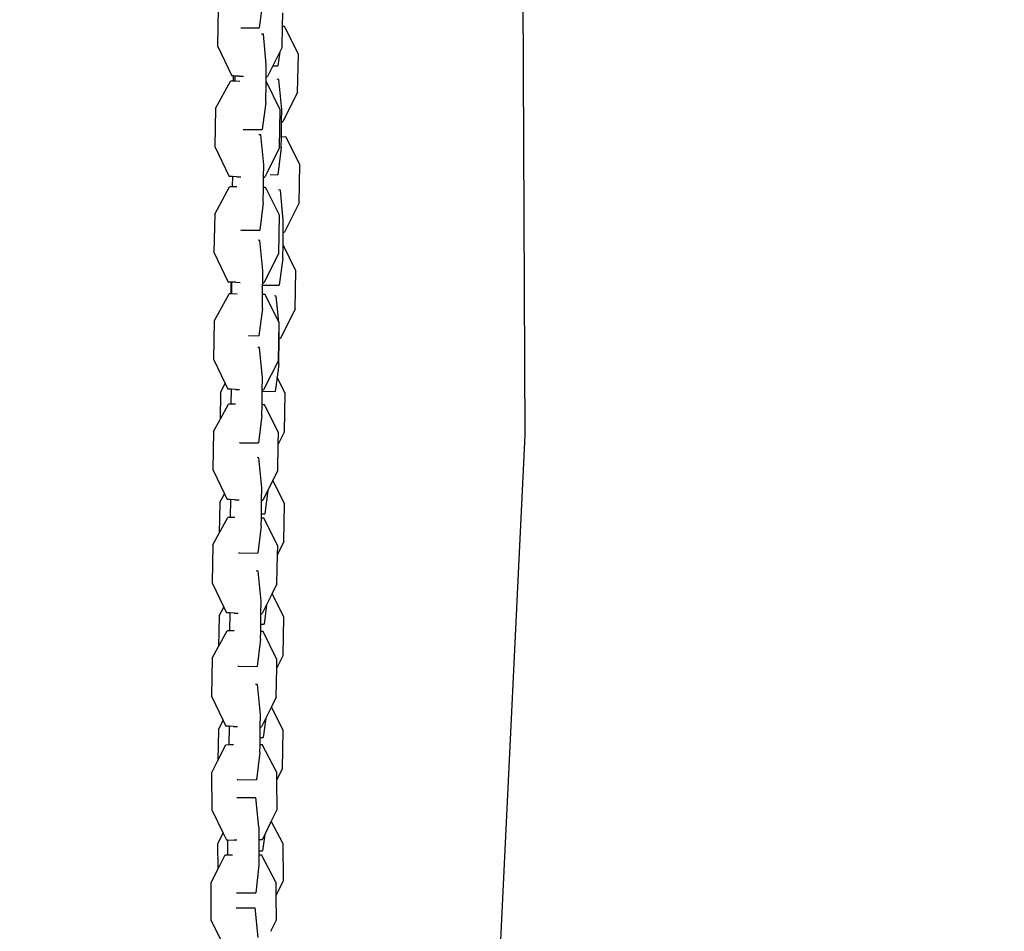
# Model space of a CAD drawing. Units: millimetres. Extents: x -366 to 1691, y 36 to 808.
# Drawn here: x 1159 to 1191, y 694 to 723 of the extents above; entities that cross this region are included whole.
import ezdxf

# ---------------------------------------------------------------- set-up
doc = ezdxf.new("R2010")
doc.units = ezdxf.units.MM
doc.header["$LTSCALE"] = 45
doc.header["$PDSIZE"] = -1
doc.layers.add('VP-SIDE', color=50, linetype='Continuous', plot=False)
doc.dimstyles.get("Standard").update_dxf_attribs({"dimtxt": 14, "dimasz": 20, "dimexe": 20, "dimexo": 50, "dimgap": 20, "dimtad": 0, "dimdec": 0, "dimzin": 0, "dimdsep": 46, "dimtxsty": 'Standard', "dimcen": -0.09, "dimadec": 0, "dimazin": 0, "dimtfac": 1, "dimtdec": 4, "dimtofl": 0, "dimtmove": 0, "dimatfit": 3, "dimfxl": 70, "dimfxlon": 1, "dimtolj": 1, "dimtzin": 0, "dimarcsym": 0})

# ---------------------------------------------------------------- blocks, each defined once
blk = doc.blocks.new('RB1327_side')
at = {"color": 0}
for p, q in [((-379.853, 0.526), (-379.982, 30.906)), ((-389.6, 14.086), (-389.621, 12.881)), ((-388.181, 14.321), (-388.293, 13.456)), ((-387.554, 13.503), (-387.546, 13.93)), ((-388.884, 13.461), (-388.877, 13.461)), ((-388.877, 13.461), (-388.293, 13.456)), ((-387.566, 12.846), (-387.554, 13.503)), ((-387.49, 13.5), (-387.554, 13.503)), ((-387.053, 12.618), (-387.49, 13.5)), ((-388.164, 13.251), (-388.222, 13.257)), ((-388.071, 12.296), (-388.164, 13.251)), ((-389.621, 12.881), (-389.169, 11.931)), ((-387.566, 12.846), (-387.643, 12.693)), ((-387.643, 12.693), (-387.866, 12.248)), ((-387.643, 12.693), (-387.701, 12.246)), ((-387.075, 11.413), (-387.053, 12.618)), ((-388.075, 11.91), (-388.071, 12.296)), ((-387.866, 12.248), (-388.036, 11.909)), ((-387.866, 12.248), (-387.701, 12.246)), ((-389.122, 11.929), (-389.169, 11.931)), ((-389.122, 11.929), (-389.125, 11.761)), ((-389.066, 11.927), (-389.122, 11.929)), ((-389.066, 11.927), (-389.068, 11.76)), ((-388.925, 11.922), (-389.066, 11.927)), ((-388.925, 11.922), (-388.793, 11.92)), ((-388.077, 11.825), (-388.075, 11.91)), ((-388.075, 11.91), (-388.036, 11.909)), ((-389.68, 10.893), (-389.212, 11.762)), ((-389.125, 11.761), (-389.212, 11.762)), ((-389.068, 11.76), (-389.125, 11.761)), ((-388.914, 11.758), (-389.068, 11.76)), ((-388.085, 11.091), (-388.078, 11.741)), ((-388.078, 11.741), (-388.077, 11.825)), ((-388.062, 11.74), (-388.078, 11.741)), ((-387.625, 10.858), (-388.062, 11.74)), ((-387.674, 11.817), (-387.731, 11.824)), ((-387.58, 10.862), (-387.674, 11.817)), ((-387.075, 11.413), (-387.545, 10.476)), ((-388.085, 11.091), (-388.198, 10.226)), ((-389.68, 10.893), (-389.702, 9.688)), ((-387.646, 9.653), (-387.625, 10.858)), ((-387.585, 10.476), (-387.58, 10.862)), ((-387.59, 9.994), (-387.585, 10.476)), ((-387.585, 10.476), (-387.545, 10.476)), ((-388.805, 10.233), (-388.782, 10.231)), ((-388.782, 10.231), (-388.198, 10.226)), ((-388.245, 10.057), (-388.303, 10.064)), ((-388.152, 9.102), (-388.245, 10.057)), ((-387.595, 9.657), (-387.59, 9.994)), ((-387.441, 9.988), (-387.59, 9.994)), ((-387.004, 9.106), (-387.441, 9.988)), ((-389.702, 9.688), (-389.25, 8.738)), ((-387.646, 9.653), (-388.055, 8.838)), ((-387.595, 9.657), (-387.707, 8.793)), ((-388.156, 8.716), (-388.152, 9.102)), ((-387.025, 7.901), (-387.004, 9.106)), ((-388.055, 8.838), (-388.116, 8.716)), ((-387.951, 8.795), (-387.707, 8.793)), ((-389.147, 8.734), (-389.25, 8.738)), ((-389.147, 8.734), (-389.151, 8.41)), ((-389.005, 8.728), (-389.147, 8.734)), ((-389.005, 8.728), (-388.874, 8.727)), ((-388.16, 8.391), (-388.156, 8.716)), ((-388.156, 8.716), (-388.116, 8.716)), ((-389.709, 7.541), (-389.241, 8.411)), ((-389.151, 8.41), (-389.241, 8.411)), ((-389.004, 8.408), (-389.151, 8.41)), ((-388.166, 7.897), (-388.16, 8.391)), ((-388.091, 8.389), (-388.16, 8.391)), ((-388.053, 8.313), (-388.091, 8.389)), ((-387.654, 7.507), (-388.053, 8.313)), ((-387.624, 8.306), (-387.681, 8.312)), ((-387.531, 7.351), (-387.624, 8.306)), ((-388.166, 7.897), (-388.278, 7.033)), ((-387.025, 7.901), (-387.495, 6.964)), ((-389.709, 7.541), (-389.731, 6.336)), ((-387.676, 6.302), (-387.654, 7.507)), ((-387.535, 6.965), (-387.531, 7.351)), ((-388.894, 7.041), (-388.863, 7.037)), ((-388.863, 7.037), (-388.278, 7.033)), ((-387.54, 6.564), (-387.535, 6.965)), ((-387.535, 6.965), (-387.495, 6.964)), ((-388.274, 6.706), (-388.332, 6.712)), ((-388.181, 5.751), (-388.274, 6.706)), ((-389.731, 6.336), (-389.279, 5.386)), ((-387.676, 6.302), (-388.146, 5.365)), ((-387.545, 6.146), (-387.54, 6.564)), ((-387.132, 5.74), (-387.54, 6.564)), ((-387.545, 6.146), (-387.657, 5.281)), ((-388.185, 5.365), (-388.181, 5.751)), ((-387.154, 4.535), (-387.132, 5.74)), ((-389.195, 5.383), (-389.279, 5.386)), ((-389.195, 5.383), (-389.201, 5.008)), ((-389.176, 5.382), (-389.195, 5.383)), ((-389.176, 5.382), (-389.18, 5.008)), ((-389.035, 5.377), (-389.176, 5.382)), ((-389.035, 5.377), (-388.903, 5.375)), ((-388.186, 5.285), (-388.185, 5.365)), ((-388.185, 5.365), (-388.146, 5.365)), ((-389.722, 4.139), (-389.253, 5.009)), ((-389.201, 5.008), (-389.253, 5.009)), ((-389.18, 5.008), (-389.201, 5.008)), ((-388.991, 5.005), (-389.18, 5.008)), ((-388.19, 4.99), (-388.186, 5.285)), ((-388.186, 5.285), (-387.657, 5.281)), ((-388.195, 4.546), (-388.19, 4.99)), ((-388.103, 4.987), (-388.19, 4.99)), ((-388.083, 4.947), (-388.103, 4.987)), ((-387.672, 4.116), (-388.083, 4.947)), ((-387.753, 4.94), (-387.81, 4.946)), ((-387.672, 4.116), (-387.753, 4.94)), ((-388.195, 4.546), (-388.307, 3.682)), ((-387.154, 4.535), (-387.624, 3.598)), ((-389.722, 4.139), (-389.744, 2.934)), ((-387.688, 2.899), (-387.667, 4.066)), ((-387.666, 4.104), (-387.672, 4.116)), ((-387.667, 4.066), (-387.666, 4.104)), ((-387.659, 3.985), (-387.667, 4.066)), ((-387.664, 3.599), (-387.659, 3.985)), ((-388.635, 3.684), (-388.307, 3.682)), ((-387.674, 2.78), (-387.664, 3.599)), ((-387.664, 3.599), (-387.624, 3.598)), ((-388.287, 3.304), (-388.344, 3.31)), ((-388.193, 2.349), (-388.287, 3.304)), ((-389.744, 2.934), (-389.374, 2.159)), ((-387.688, 2.899), (-388.158, 1.962)), ((-387.674, 2.78), (-387.727, 2.368)), ((-388.198, 1.963), (-388.193, 2.349)), ((-387.727, 2.368), (-387.786, 1.915)), ((-387.468, 1.846), (-387.727, 2.368)), ((-389.524, 1.881), (-389.54, 1.017)), ((-389.524, 1.881), (-389.374, 2.159)), ((-389.374, 2.159), (-389.291, 1.984)), ((-389.188, 1.98), (-389.291, 1.984)), ((-389.188, 1.98), (-389.194, 1.508)), ((-389.047, 1.975), (-389.188, 1.98)), ((-389.047, 1.975), (-388.916, 1.973)), ((-388.204, 1.49), (-388.198, 1.918)), ((-388.198, 1.963), (-388.158, 1.962)), ((-388.198, 1.918), (-388.198, 1.963)), ((-388.198, 1.918), (-387.786, 1.915)), ((-387.49, 0.641), (-387.468, 1.846)), ((-389.54, 1.017), (-389.274, 1.509)), ((-389.194, 1.508), (-389.274, 1.509)), ((-389.043, 1.506), (-389.194, 1.508)), ((-388.208, 1.144), (-388.204, 1.49)), ((-388.124, 1.487), (-388.204, 1.49)), ((-387.687, 0.605), (-388.124, 1.487)), ((-389.743, 0.639), (-389.54, 1.017)), ((-388.208, 1.144), (-388.32, 0.279)), ((-389.743, 0.639), (-389.765, -0.566)), ((-387.49, 0.641), (-387.694, 0.234)), ((-387.694, 0.234), (-387.687, 0.605)), ((-380.758, -18.313), (-379.853, 0.526)), ((-388.93, 0.287), (-388.904, 0.284)), ((-388.904, 0.284), (-388.32, 0.279)), ((-387.709, -0.6), (-387.694, 0.234)), ((-388.308, -0.196), (-388.365, -0.189)), ((-388.214, -1.151), (-388.308, -0.196)), ((-389.765, -0.566), (-389.395, -1.341)), ((-387.709, -0.6), (-387.861, -0.903)), ((-387.861, -0.903), (-388.025, -1.229)), ((-387.49, -1.653), (-387.861, -0.903)), ((-388.219, -1.537), (-388.214, -1.151)), ((-388.025, -1.229), (-388.179, -1.537)), ((-388.025, -1.229), (-388.122, -1.979)), ((-389.545, -1.619), (-389.395, -1.341)), ((-389.395, -1.341), (-389.312, -1.515)), ((-389.209, -1.519), (-389.312, -1.515)), ((-389.209, -1.519), (-389.216, -2.092)), ((-389.068, -1.525), (-389.209, -1.519)), ((-389.068, -1.525), (-388.937, -1.527)), ((-388.224, -1.978), (-388.219, -1.537)), ((-388.219, -1.537), (-388.179, -1.537)), ((-389.545, -1.619), (-389.563, -2.585)), ((-387.511, -2.858), (-387.49, -1.653)), ((-389.563, -2.585), (-389.296, -2.091)), ((-389.216, -2.092), (-389.296, -2.091)), ((-389.065, -2.094), (-389.216, -2.092)), ((-388.229, -2.356), (-388.226, -2.11)), ((-388.226, -2.11), (-388.224, -1.978)), ((-388.146, -2.113), (-388.226, -2.11)), ((-388.224, -1.978), (-388.122, -1.979)), ((-387.709, -2.995), (-388.146, -2.113)), ((-388.229, -2.356), (-388.341, -3.22)), ((-389.765, -2.96), (-389.563, -2.585)), ((-389.765, -2.96), (-389.787, -4.165)), ((-387.511, -2.858), (-387.714, -3.263)), ((-387.714, -3.263), (-387.709, -2.995)), ((-388.952, -3.213), (-388.925, -3.216)), ((-388.925, -3.216), (-388.341, -3.22)), ((-387.731, -4.2), (-387.714, -3.263)), ((-388.33, -3.796), (-388.387, -3.789)), ((-388.236, -4.751), (-388.33, -3.796)), ((-389.787, -4.165), (-389.417, -4.941)), ((-387.731, -4.2), (-387.883, -4.503)), ((-387.883, -4.503), (-388.063, -4.862)), ((-387.511, -5.253), (-387.883, -4.503)), ((-389.567, -5.218), (-389.417, -4.941)), ((-389.417, -4.941), (-389.334, -5.115)), ((-388.241, -5.136), (-388.236, -4.751)), ((-388.063, -4.862), (-388.201, -5.137)), ((-388.063, -4.862), (-388.143, -5.478)), ((-389.567, -5.218), (-389.585, -6.185)), ((-389.231, -5.119), (-389.334, -5.115)), ((-389.231, -5.119), (-389.238, -5.692)), ((-389.09, -5.125), (-389.231, -5.119)), ((-389.09, -5.125), (-388.959, -5.126)), ((-388.245, -5.478), (-388.241, -5.136)), ((-388.241, -5.136), (-388.201, -5.137)), ((-387.533, -6.458), (-387.511, -5.253)), ((-388.248, -5.709), (-388.245, -5.478)), ((-388.245, -5.478), (-388.143, -5.478)), ((-389.585, -6.185), (-389.318, -5.69)), ((-389.238, -5.692), (-389.318, -5.69)), ((-389.087, -5.694), (-389.238, -5.692)), ((-388.251, -5.956), (-388.248, -5.709)), ((-388.168, -5.713), (-388.248, -5.709)), ((-387.731, -6.595), (-388.168, -5.713)), ((-389.787, -6.56), (-389.585, -6.185)), ((-388.251, -5.956), (-388.363, -6.82)), ((-389.787, -6.56), (-389.809, -7.765)), ((-387.533, -6.458), (-387.736, -6.863)), ((-388.973, -6.813), (-388.947, -6.816)), ((-388.947, -6.816), (-388.363, -6.82)), ((-387.753, -7.8), (-387.736, -6.863)), ((-387.736, -6.863), (-387.731, -6.595)), ((-388.352, -7.395), (-388.409, -7.389)), ((-388.258, -8.35), (-388.352, -7.395)), ((-389.809, -7.765), (-389.439, -8.54)), ((-387.753, -7.8), (-387.905, -8.103)), ((-387.905, -8.103), (-388.085, -8.462)), ((-387.533, -8.853), (-387.905, -8.103)), ((-388.263, -8.736), (-388.258, -8.35)), ((-389.589, -8.818), (-389.439, -8.54)), ((-389.439, -8.54), (-389.356, -8.715)), ((-389.253, -8.719), (-389.356, -8.715)), ((-389.253, -8.719), (-389.26, -9.303)), ((-389.112, -8.724), (-389.253, -8.719)), ((-389.112, -8.724), (-388.981, -8.726)), ((-388.267, -9.077), (-388.263, -8.736)), ((-388.263, -8.736), (-388.223, -8.737)), ((-388.085, -8.462), (-388.223, -8.737)), ((-388.085, -8.462), (-388.165, -9.078)), ((-389.589, -8.818), (-389.607, -9.802)), ((-387.555, -10.058), (-387.533, -8.853)), ((-389.607, -9.802), (-389.354, -9.304)), ((-389.354, -9.304), (-389.26, -9.303)), ((-389.26, -9.303), (-389.112, -9.301)), ((-388.273, -9.555), (-388.27, -9.297)), ((-388.27, -9.297), (-388.267, -9.077)), ((-388.27, -9.297), (-388.204, -9.298)), ((-388.267, -9.077), (-388.165, -9.078)), ((-387.746, -10.169), (-388.204, -9.298)), ((-388.273, -9.555), (-388.385, -10.42)), ((-389.802, -10.185), (-389.607, -9.802)), ((-389.794, -11.39), (-389.802, -10.185)), ((-387.746, -10.169), (-387.744, -10.434)), ((-387.555, -10.058), (-387.744, -10.434)), ((-388.997, -10.412), (-388.969, -10.415)), ((-388.969, -10.415), (-388.385, -10.42)), ((-387.744, -10.434), (-387.738, -11.375)), ((-389.008, -10.981), (-388.407, -10.981)), ((-388.306, -11.924), (-388.407, -10.981)), ((-389.794, -11.39), (-389.438, -12.118)), ((-387.738, -11.375), (-387.913, -11.732)), ((-387.913, -11.732), (-388.119, -12.152)), ((-387.548, -12.428), (-387.913, -11.732)), ((-389.604, -12.443), (-389.438, -12.118)), ((-389.438, -12.118), (-389.336, -12.328)), ((-388.306, -11.924), (-388.306, -12.324)), ((-388.119, -12.152), (-388.203, -12.323)), ((-388.119, -12.152), (-388.187, -12.678)), ((-389.599, -13.244), (-389.604, -12.443)), ((-389.336, -12.328), (-389.296, -12.329)), ((-389.296, -12.802), (-389.296, -12.329)), ((-389.296, -12.329), (-389.092, -12.333)), ((-389.011, -12.332), (-389.092, -12.333)), ((-388.203, -12.323), (-388.306, -12.324)), ((-388.306, -12.324), (-388.306, -12.677)), ((-387.548, -12.428), (-387.54, -13.633)), ((-389.599, -13.244), (-389.375, -12.803)), ((-389.375, -12.803), (-389.296, -12.802)), ((-389.296, -12.802), (-389.139, -12.801)), ((-388.306, -12.677), (-388.187, -12.678)), ((-388.306, -12.677), (-388.306, -12.797)), ((-388.306, -12.797), (-388.225, -12.798)), ((-388.306, -12.797), (-388.306, -13.13)), ((-387.767, -13.669), (-388.225, -12.798)), ((-388.306, -13.13), (-388.407, -14.006)), ((-389.823, -13.684), (-389.599, -13.244)), ((-389.816, -14.89), (-389.823, -13.684)), ((-387.767, -13.669), (-387.764, -14.09)), ((-387.54, -13.633), (-387.764, -14.09)), ((-389.016, -14.006), (-388.407, -14.006)), ((-387.764, -14.09), (-387.76, -14.874)), ((-389.03, -14.481), (-388.428, -14.481)), ((-388.327, -15.424), (-388.428, -14.481)), ((-389.816, -14.89), (-389.46, -15.618)), ((-387.76, -14.874), (-387.935, -15.232))]:
    blk.add_line(p, q, dxfattribs=at)
blk = doc.blocks.new('*D1254')
at = {"layer": 'Defpoints', "color": 0}
for p in [(1073.838, 807.95), (1280.512, 807.95), (1169.386, 594.847)]:
    blk.add_point(p, dxfattribs=at)
at = {"layer": 'VP-SIDE', "color": 0, "lineweight": -2}
for p, q in [((1210.512, 807.95), (1300.512, 807.95)), ((1280.512, 787.95), (1280.512, 737.731)), ((1280.512, 614.847), (1280.512, 665.065)), ((1219.386, 594.847), (1300.512, 594.847))]:
    blk.add_line(p, q, dxfattribs=at)
at = {"layer": 'VP-SIDE', "color": 0}
for points in [[(1283.845, 787.95), (1277.179, 787.95), (1280.512, 807.95)], [(1277.179, 614.847), (1283.845, 614.847), (1280.512, 594.847)]]:
    blk.add_solid(points, dxfattribs=at)
at = {"layer": 'VP-SIDE', "color": 0, "insert": (1280.512, 701.398), "char_height": 14, "attachment_point": 5, "rotation": 90}
blk.add_mtext('\\A1;215', dxfattribs=at)

msp = doc.modelspace()

# ---------------------------------------------------------------- block references
at = {"layer": 'VP-SIDE', "color": 0}
msp.add_blockref('RB1327_side', (1555.247, 709.615), dxfattribs=at)

# ---------------------------------------------------------------- dimensions: what is measured, and where the dimension line sits
dim = msp.add_linear_dim(base=(1280.512, 807.95), p1=(1169.386, 594.847), p2=(1073.838, 807.95), angle=90, text='215', dimstyle='Standard', dxfattribs=at)
dim.commit()
dim.dimension.update_dxf_attribs({"geometry": '*D1254', "text_midpoint": (1280.512, 701.398)})

doc.saveas('drawing.dxf')
